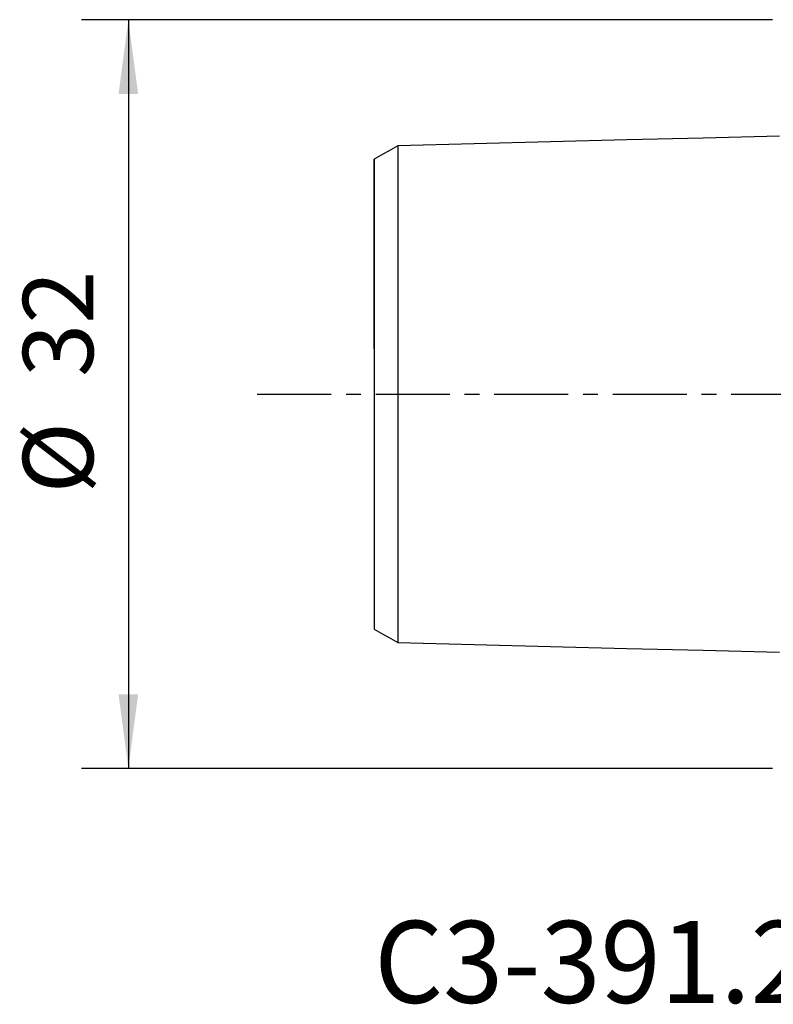
# Model space of a CAD drawing. Extents: x -34 to 86, y -36 to 46.
# Drawn here: x -34 to -2, y -26 to 16 of the extents above; entities that cross this region are included whole.
import ezdxf
from ezdxf.enums import TextEntityAlignment as Align

# ---------------------------------------------------------------- set-up
doc = ezdxf.new("R2010")
doc.units = 0
doc.header["$MEASUREMENT"] = 0
doc.linetypes.add('CENTER', pattern=[5.059896, 3.162435, -0.632487, 0.632487, -0.632487])
doc.layers.get('0').update_dxf_attribs({"linetype": 'CONTINUOUS'})
for name, color, linetype in [('SK1', 4, 'CONTINUOUS'), ('SK2', 7, 'CONTINUOUS'), ('SK4', 2, 'CENTER'), ('SK6', 5, 'CONTINUOUS')]:
    doc.layers.add(name, color=color, linetype=linetype)
doc.styles.add('SANDVIK_STYLE', font='simplex.shx', dxfattribs={"height": 3})
doc.styles.get("Standard").update_dxf_attribs({"font": 'simplex.shx'})
doc.dimstyles.new('SANDVIK_DIM', dxfattribs={"dimscale": 0, "dimtxt": 4.5, "dimasz": 4.57, "dimexe": 5, "dimexo": 0, "dimgap": 2.3, "dimtad": 1, "dimdsep": 46, "dimtxsty": 'SANDVIK_STYLE', "dimcen": 0.09, "dimclrd": 256, "dimclre": 256, "dimclrt": 256, "dimadec": 0, "dimazin": 0, "dimtfac": 1, "dimtofl": 0, "dimtmove": 2, "dimatfit": 3, "dimfxl": 1, "dimtolj": 1, "dimtzin": 0, "dimarcsym": 0})

# ---------------------------------------------------------------- blocks, each defined once
blk = doc.blocks.new('*D0')
for p, q in [((-2, 15.99), (-31.5, 15.99)), ((-29.5, 15.99), (-29.5, -15.99)), ((-2, -15.99), (-31.5, -15.99))]:
    blk.add_line(p, q)
for points in [[(-29.5, 15.99), (-29.082003, 12.815), (-29.917997, 12.815)], [(-29.5, -15.99), (-29.917997, -12.815), (-29.082003, -12.815)]]:
    blk.add_solid(points)
for s, p in [('32', (-31, 0.734211)), ('%%c', (-31, -4.239474))]:
    blk.add_text(s, height=3, rotation=90).set_placement(p)

msp = doc.modelspace()

# ---------------------------------------------------------------- linework, layer by layer
at = {"layer": 'SK1'}
for points in [[(-1.7, 11.016842, 0), (-4.96, 10.934965, 0), (-8.22, 10.853087, 0), (-11.48, 10.77121, 0), (-14.74, 10.689332, 0), (-18, 10.607455, 0)], [(-18, 10.609764, 0), (-18.2, 10.494304, 0), (-18.4, 10.378844, 0), (-18.6, 10.263384, 0), (-18.8, 10.147924, 0), (-19, 10.032464, 0)], [(-18, 10.609122, 0), (-18, 10.606124, 0), (-18, 10.601527, 0), (-18, 10.595358, 0), (-18, 10.587633, 0), (-18, 10.578391, 0), (-18, 10.567661, 0), (-18, 10.555451, 0), (-18, 10.541779, 0), (-18, 10.52667, 0), (-18, 10.510149, 0), (-18, 10.492241, 0), (-18, 10.472946, 0), (-18, 10.452258, 0), (-18, 10.430236, 0), (-18, 10.406891, 0), (-18, 10.382212, 0), (-18, 10.356285, 0), (-18, 10.329084, 0), (-18, 10.300555, 0), (-18, 10.270783, 0), (-18, 10.239777, 0), (-18, 10.207542, 0), (-18, 10.174088, 0), (-18, 10.139429, 0), (-18, 10.103575, 0), (-18, 10.066538, 0), (-18, 10.028328, 0), (-18, 9.988957, 0), (-18, 9.948434, 0), (-18, 9.906769, 0), (-18, 9.863972, 0), (-18, 9.820052, 0), (-18, 9.775018, 0), (-18, 9.728879, 0), (-18, 9.681644, 0), (-18, 9.633321, 0), (-18, 9.583891, 0), (-18, 9.533375, 0), (-18, 9.481862, 0), (-18, 9.429326, 0), (-18, 9.375724, 0), (-18, 9.321012, 0), (-18, 9.26524, 0), (-18, 9.20848, 0), (-18, 9.150701, 0), (-18, 9.091904, 0), (-18, 9.032098, 0), (-18, 8.971285, 0), (-18, 8.909429, 0), (-18, 8.846595, 0), (-18, 8.782854, 0), (-18, 8.718157, 0), (-18, 8.652448, 0), (-18, 8.585681, 0), (-18, 8.517955, 0), (-18, 8.449305, 0), (-18, 8.379699, 0), (-18, 8.309142, 0), (-18, 8.237636, 0), (-18, 8.165181, 0), (-18, 8.091727, 0), (-18, 8.017395, 0), (-18, 7.942215, 0), (-18, 7.866122, 0), (-18, 7.789048, 0), (-18, 7.710958, 0), (-18, 7.631997, 0), (-18, 7.552152, 0), (-18, 7.471401, 0), (-18, 7.389746, 0), (-18, 7.307191, 0), (-18, 7.223719, 0), (-18, 7.139293, 0), (-18, 7.054076, 0), (-18, 6.968052, 0), (-18, 6.88114, 0), (-18, 6.793256, 0), (-18, 6.704404, 0), (-18, 6.614752, 0), (-18, 6.524245, 0), (-18, 6.43287, 0), (-18, 6.34063, 0), (-18, 6.247528, 0), (-18, 6.153566, 0), (-18, 6.058749, 0), (-18, 5.963078, 0), (-18, 5.866557, 0), (-18, 5.769189, 0), (-18, 5.670975, 0), (-18, 5.571921, 0), (-18, 5.472027, 0), (-18, 5.371299, 0), (-18, 5.269735, 0), (-18, 5.167266, 0), (-18, 5.063977, 0), (-18, 4.960011, 0), (-18, 4.855231, 0), (-18, 4.749579, 0), (-18, 4.643094, 0), (-18, 4.5358, 0), (-18, 4.427704, 0), (-18, 4.318834, 0), (-18, 4.20923, 0), (-18, 4.098808, 0), (-18, 3.987416, 0), (-18, 3.875275, 0), (-18, 3.762448, 0), (-18, 3.648854, 0), (-18, 3.534498, 0), (-18, 3.419389, 0), (-18, 3.303533, 0), (-18, 3.18694, 0), (-18, 3.06962, 0), (-18, 2.951582, 0), (-18, 2.832839, 0), (-18, 2.713402, 0), (-18, 2.593287, 0), (-18, 2.472541, 0), (-18, 2.351213, 0), (-18, 2.228876, 0), (-18, 2.106314, 0), (-18, 1.983125, 0), (-18, 1.859323, 0), (-18, 1.734991, 0), (-18, 1.61016, 0), (-18, 1.484863, 0), (-18, 1.359216, 0), (-18, 1.233155, 0), (-18, 1.106521, 0), (-18, 0.979748, 0), (-18, 0.852712, 0), (-18, 0.725459, 0), (-18, 0.598029, 0), (-18, 0.470463, 0), (-18, 0.342797, 0), (-18, 0.215063, 0), (-18, 0.087288, 0), (-18, -0.040503, 0), (-18, -0.168287, 0), (-18, -0.296039, 0), (-18, -0.423734, 0), (-18, -0.55134, 0), (-18, -0.678824, 0), (-18, -0.806147, 0), (-18, -0.933267, 0), (-18, -1.060141, 0), (-18, -1.186768, 0), (-18, -1.313165, 0), (-18, -1.438887, 0), (-18, -1.56434, 0), (-18, -1.689346, 0), (-18, -1.813864, 0), (-18, -1.937863, 0), (-18, -2.061301, 0), (-18, -2.18403, 0), (-18, -2.306514, 0), (-18, -2.428215, 0), (-18, -2.549145, 0), (-18, -2.669505, 0), (-18, -2.789192, 0), (-18, -2.908191, 0), (-18, -3.026488, 0), (-18, -3.144072, 0), (-18, -3.260932, 0), (-18, -3.377059, 0), (-18, -3.492443, 0), (-18, -3.607075, 0), (-18, -3.720948, 0), (-18, -3.834057, 0), (-18, -3.946393, 0), (-18, -4.05795, 0), (-18, -4.168763, 0), (-18, -4.278894, 0), (-18, -4.388071, 0), (-18, -4.496367, 0), (-18, -4.603912, 0), (-18, -4.710689, 0), (-18, -4.81665, 0), (-18, -4.921752, 0), (-18, -5.025999, 0), (-18, -5.129527, 0), (-18, -5.232333, 0), (-18, -5.334213, 0), (-18, -5.435246, 0), (-18, -5.535446, 0), (-18, -5.634808, 0), (-18, -5.73333, 0), (-18, -5.831008, 0), (-18, -5.92784, 0), (-18, -6.023822, 0), (-18, -6.118952, 0), (-18, -6.213227, 0), (-18, -6.306644, 0), (-18, -6.3992, 0), (-18, -6.490892, 0), (-18, -6.581718, 0), (-18, -6.671676, 0), (-18, -6.760828, 0), (-18, -6.849082, 0), (-18, -6.93634, 0), (-18, -7.02268, 0), (-18, -7.108183, 0), (-18, -7.192913, 0), (-18, -7.276742, 0), (-18, -7.359626, 0), (-18, -7.441611, 0), (-18, -7.522694, 0), (-18, -7.60287, 0), (-18, -7.682146, 0), (-18, -7.760572, 0), (-18, -7.838022, 0), (-18, -7.914466, 0), (-18, -7.989972, 0), (-18, -8.064608, 0), (-18, -8.138404, 0), (-18, -8.211222, 0), (-18, -8.283073, 0), (-18, -8.353978, 0), (-18, -8.423933, 0), (-18, -8.492932, 0), (-18, -8.560989, 0), (-18, -8.628127, 0), (-18, -8.694221, 0), (-18, -8.759282, 0), (-18, -8.823367, 0), (-18, -8.88653, 0), (-18, -8.948763, 0), (-18, -9.009951, 0), (-18, -9.070126, 0), (-18, -9.129293, 0), (-18, -9.187445, 0), (-18, -9.244577, 0), (-18, -9.300708, 0), (-18, -9.355824, 0), (-18, -9.409828, 0), (-18, -9.462749, 0), (-18, -9.514632, 0), (-18, -9.565515, 0), (-18, -9.615355, 0), (-18, -9.664078, 0), (-18, -9.711713, 0), (-18, -9.758254, 0), (-18, -9.803694, 0), (-18, -9.848022, 0), (-18, -9.891232, 0), (-18, -9.933312, 0), (-18, -9.974254, 0), (-18, -10.014049, 0), (-18, -10.052685, 0), (-18, -10.090152, 0), (-18, -10.126441, 0), (-18, -10.161539, 0), (-18, -10.195435, 0), (-18, -10.228118, 0), (-18, -10.259575, 0), (-18, -10.289797, 0), (-18, -10.318791, 0), (-18, -10.346478, 0), (-18, -10.372862, 0), (-18, -10.398008, 0), (-18, -10.421844, 0), (-18, -10.444347, 0), (-18, -10.465532, 0), (-18, -10.485339, 0), (-18, -10.503753, 0), (-18, -10.520784, 0), (-18, -10.536413, 0), (-18, -10.550614, 0), (-18, -10.563362, 0), (-18, -10.574634, 0), (-18, -10.584423, 0), (-18, -10.592709, 0), (-18, -10.59945, 0), (-18, -10.604625, 0), (-18, -10.608212, 0), (-18, -10.610184, 0), (-18, -10.610513, 0), (-18, -10.60917, 0)], [(-19, 10.032955, 0), (-19, 10.033117, 0), (-19, 10.031714, 0), (-19, 10.028768, 0), (-19, 10.024303, 0), (-19, 10.018339, 0), (-19, 10.010876, 0), (-19, 10.001975, 0), (-19, 9.991667, 0), (-19, 9.979937, 0), (-19, 9.966796, 0), (-19, 9.952273, 0), (-19, 9.936403, 0), (-19, 9.919212, 0), (-19, 9.900667, 0), (-19, 9.880736, 0), (-19, 9.859541, 0), (-19, 9.837071, 0), (-19, 9.813288, 0), (-19, 9.78838, 0), (-19, 9.762237, 0), (-19, 9.734724, 0), (-19, 9.706036, 0), (-19, 9.676163, 0), (-19, 9.645098, 0), (-19, 9.612853, 0), (-19, 9.579438, 0), (-19, 9.544865, 0), (-19, 9.509143, 0), (-19, 9.472284, 0), (-19, 9.434298, 0), (-19, 9.395193, 0), (-19, 9.35498, 0), (-19, 9.313667, 0), (-19, 9.271265, 0), (-19, 9.227781, 0), (-19, 9.183223, 0), (-19, 9.137602, 0), (-19, 9.090922, 0), (-19, 9.043119, 0), (-19, 8.994264, 0), (-19, 8.944546, 0), (-19, 8.893874, 0), (-19, 8.84213, 0), (-19, 8.7892, 0), (-19, 8.735237, 0), (-19, 8.680372, 0), (-19, 8.624519, 0), (-19, 8.567681, 0), (-19, 8.509864, 0), (-19, 8.451065, 0), (-19, 8.391182, 0), (-19, 8.330411, 0), (-19, 8.268873, 0), (-19, 8.206436, 0), (-19, 8.14295, 0), (-19, 8.078312, 0), (-19, 8.012794, 0), (-19, 7.946428, 0), (-19, 7.879139, 0), (-19, 7.810932, 0), (-19, 7.741814, 0), (-19, 7.671758, 0), (-19, 7.600657, 0), (-19, 7.528834, 0), (-19, 7.456305, 0), (-19, 7.382901, 0), (-19, 7.308443, 0), (-19, 7.232883, 0), (-19, 7.156585, 0), (-19, 7.079467, 0), (-19, 7.001482, 0), (-19, 6.922635, 0), (-19, 6.842932, 0), (-19, 6.762301, 0), (-19, 6.680703, 0), (-19, 6.598534, 0), (-19, 6.515697, 0), (-19, 6.431983, 0), (-19, 6.347184, 0), (-19, 6.261387, 0), (-19, 6.174955, 0), (-19, 6.08773, 0), (-19, 5.99969, 0), (-19, 5.910841, 0), (-19, 5.821186, 0), (-19, 5.730732, 0), (-19, 5.639482, 0), (-19, 5.54744, 0), (-19, 5.454613, 0), (-19, 5.361004, 0), (-19, 5.266618, 0), (-19, 5.171462, 0), (-19, 5.075541, 0), (-19, 4.978859, 0), (-19, 4.88141, 0), (-19, 4.78299, 0), (-19, 4.683943, 0), (-19, 4.584491, 0), (-19, 4.484276, 0), (-19, 4.383206, 0), (-19, 4.281384, 0), (-19, 4.178856, 0), (-19, 4.075638, 0), (-19, 3.971812, 0), (-19, 3.867459, 0), (-19, 3.762298, 0), (-19, 3.656023, 0), (-19, 3.549293, 0), (-19, 3.442088, 0), (-19, 3.334263, 0), (-19, 3.225832, 0), (-19, 3.11681, 0), (-19, 3.007213, 0), (-19, 2.89706, 0), (-19, 2.786373, 0), (-19, 2.67517, 0), (-19, 2.563476, 0), (-19, 2.451316, 0), (-19, 2.338718, 0), (-19, 2.225851, 0), (-19, 2.112584, 0), (-19, 1.99819, 0), (-19, 1.884511, 0), (-19, 1.770305, 0), (-19, 1.655809, 0), (-19, 1.541146, 0), (-19, 1.426368, 0), (-19, 1.311528, 0), (-19, 1.196967, 0), (-19, 1.082047, 0), (-19, 0.967078, 0), (-19, 0.852515, 0), (-19, 0.738139, 0), (-19, 0.623981, 0), (-19, 0.510056, 0), (-19, 0.396363, 0), (-19, 0.282878, 0), (-19, 0.16956, 0), (-19, 0.05635, 0), (-19, -0.056822, 0), (-19, -0.170032, 0), (-19, -0.283351, 0), (-19, -0.396836, 0), (-19, -0.510531, 0), (-19, -0.624457, 0), (-19, -0.738616, 0), (-19, -0.852993, 0), (-19, -0.967556, 0), (-19, -1.082529, 0), (-19, -1.197444, 0), (-19, -1.312007, 0), (-19, -1.426846, 0), (-19, -1.541624, 0), (-19, -1.656286, 0), (-19, -1.770782, 0), (-19, -1.884985, 0), (-19, -1.998665, 0), (-19, -2.11306, 0), (-19, -2.226321, 0), (-19, -2.339188, 0), (-19, -2.451785, 0), (-19, -2.563944, 0), (-19, -2.675636, 0), (-19, -2.786835, 0), (-19, -2.89752, 0), (-19, -3.00767, 0), (-19, -3.117266, 0), (-19, -3.226286, 0), (-19, -3.334713, 0), (-19, -3.442535, 0), (-19, -3.549738, 0), (-19, -3.656307, 0), (-19, -3.762227, 0), (-19, -3.867659, 0), (-19, -3.972575, 0), (-19, -4.076373, 0), (-19, -4.17937, 0), (-19, -4.281816, 0), (-19, -4.383629, 0), (-19, -4.484695, 0), (-19, -4.584907, 0), (-19, -4.684357, 0), (-19, -4.783403, 0), (-19, -4.881818, 0), (-19, -4.979264, 0), (-19, -5.075942, 0), (-19, -5.171861, 0), (-19, -5.267014, 0), (-19, -5.361396, 0), (-19, -5.455001, 0), (-19, -5.547826, 0), (-19, -5.639864, 0), (-19, -5.731111, 0), (-19, -5.821562, 0), (-19, -5.911213, 0), (-19, -6.000059, 0), (-19, -6.088095, 0), (-19, -6.175317, 0), (-19, -6.261746, 0), (-19, -6.34754, 0), (-19, -6.432335, 0), (-19, -6.516044, 0), (-19, -6.598878, 0), (-19, -6.681044, 0), (-19, -6.762639, 0), (-19, -6.843266, 0), (-19, -6.922966, 0), (-19, -7.001809, 0), (-19, -7.07979, 0), (-19, -7.156905, 0), (-19, -7.2332, 0), (-19, -7.308756, 0), (-19, -7.383209, 0), (-19, -7.45661, 0), (-19, -7.529135, 0), (-19, -7.600955, 0), (-19, -7.672052, 0), (-19, -7.742104, 0), (-19, -7.811219, 0), (-19, -7.879422, 0), (-19, -7.946707, 0), (-19, -8.013069, 0), (-19, -8.078583, 0), (-19, -8.143218, 0), (-19, -8.206698, 0), (-19, -8.269132, 0), (-19, -8.330665, 0), (-19, -8.391434, 0), (-19, -8.451313, 0), (-19, -8.510107, 0), (-19, -8.56792, 0), (-19, -8.624754, 0), (-19, -8.680603, 0), (-19, -8.735464, 0), (-19, -8.789423, 0), (-19, -8.842348, 0), (-19, -8.894088, 0), (-19, -8.944755, 0), (-19, -8.994469, 0), (-19, -9.043321, 0), (-19, -9.091119, 0), (-19, -9.137794, 0), (-19, -9.183411, 0), (-19, -9.227964, 0), (-19, -9.271444, 0), (-19, -9.313842, 0), (-19, -9.35515, 0), (-19, -9.395358, 0), (-19, -9.434458, 0), (-19, -9.47244, 0), (-19, -9.509295, 0), (-19, -9.545012, 0), (-19, -9.57958, 0), (-19, -9.61299, 0), (-19, -9.645231, 0), (-19, -9.67629, 0), (-19, -9.706158, 0), (-19, -9.734841, 0), (-19, -9.762349, 0), (-19, -9.788486, 0), (-19, -9.813389, 0), (-19, -9.837168, 0), (-19, -9.859632, 0), (-19, -9.880822, 0), (-19, -9.900747, 0), (-19, -9.919287, 0), (-19, -9.936472, 0), (-19, -9.952336, 0), (-19, -9.966853, 0), (-19, -9.979989, 0), (-19, -9.991713, 0), (-19, -10.002015, 0), (-19, -10.01091, 0), (-19, -10.018367, 0), (-19, -10.024325, 0), (-19, -10.028783, 0), (-19, -10.031723, 0), (-19, -10.03312, 0), (-19, -10.032951, 0)], [(-19, 1.929443, 0), (-19, 2.029158, 0), (-19, 2.12831, 0), (-19, 2.227231, 0), (-19, 2.326388, 0), (-19, 2.425665, 0), (-19, 2.524634, 0), (-19, 2.623424, 0), (-19, 2.722077, 0), (-19, 2.820587, 0), (-19, 2.918948, 0), (-19, 3.017153, 0), (-19, 3.115228, 0), (-19, 3.213326, 0), (-19, 3.311218, 0), (-19, 3.408649, 0), (-19, 3.505785, 0), (-19, 3.6028, 0), (-19, 3.699703, 0), (-19, 3.796435, 0), (-19, 3.892957, 0), (-19, 3.989257, 0), (-19, 4.085328, 0), (-19, 4.181164, 0), (-19, 4.276756, 0), (-19, 4.37208, 0), (-19, 4.46708, 0), (-19, 4.561712, 0), (-19, 4.656088, 0), (-19, 4.750413, 0), (-19, 4.844671, 0), (-19, 4.938441, 0), (-19, 5.031792, 0), (-19, 5.12482, 0), (-19, 5.217517, 0), (-19, 5.309874, 0), (-19, 5.40188, 0), (-19, 5.493535, 0), (-19, 5.58498, 0), (-19, 5.676145, 0), (-19, 5.7666, 0), (-19, 5.856396, 0), (-19, 5.945697, 0), (-19, 6.034667, 0), (-19, 6.123466, 0), (-19, 6.212115, 0), (-19, 6.300147, 0), (-19, 6.387525, 0), (-19, 6.474393, 0), (-19, 6.560742, 0), (-19, 6.646556, 0), (-19, 6.731819, 0), (-19, 6.816512, 0), (-19, 6.900618, 0), (-19, 6.984115, 0), (-19, 7.066985, 0), (-19, 7.149206, 0), (-19, 7.230761, 0), (-19, 7.311752, 0), (-19, 7.392189, 0), (-19, 7.471366, 0), (-19, 7.549479, 0), (-19, 7.627188, 0), (-19, 7.70456, 0), (-19, 7.780856, 0), (-19, 7.856153, 0), (-19, 7.930538, 0), (-19, 8.003978, 0), (-19, 8.076352, 0), (-19, 8.147574, 0), (-19, 8.218358, 0), (-19, 8.287746, 0), (-19, 8.355566, 0), (-19, 8.422834, 0), (-19, 8.488642, 0), (-19, 8.553204, 0), (-19, 8.616478, 0), (-19, 8.678425, 0), (-19, 8.739006, 0), (-19, 8.798186, 0), (-19, 8.855931, 0), (-19, 8.912211, 0), (-19, 8.967, 0), (-19, 9.020278, 0), (-19, 9.071933, 0), (-19, 9.122364, 0), (-19, 9.170941, 0), (-19, 9.218076, 0), (-19, 9.2637, 0), (-19, 9.307814, 0), (-19, 9.350434, 0), (-19, 9.39158, 0), (-19, 9.431272, 0), (-19, 9.469529, 0), (-19, 9.506331, 0), (-19, 9.541839, 0), (-19, 9.57591, 0), (-19, 9.608601, 0), (-19, 9.639966, 0), (-19, 9.670002, 0), (-19, 9.698728, 0), (-19, 9.726276, 0), (-19, 9.752202, 0), (-19, 9.777139, 0), (-19, 9.800761, 0), (-19, 9.823135, 0), (-19, 9.844382, 0), (-19, 9.864289, 0), (-19, 9.882982, 0), (-19, 9.900542, 0), (-19, 9.91694, 0), (-19, 9.93219, 0), (-19, 9.946307, 0), (-19, 9.959305, 0), (-19, 9.9712, 0), (-19, 9.982007, 0), (-19, 9.991739, 0), (-19, 10.000412, 0), (-19, 10.008038, 0), (-19, 10.01463, 0), (-19, 10.020203, 0), (-19, 10.02477, 0), (-19, 10.028343, 0)], [(-19, -10.032464, 0), (-18.8, -10.147924, 0), (-18.6, -10.263384, 0), (-18.4, -10.378844, 0), (-18.2, -10.494304, 0), (-18, -10.609764, 0)], [(-18, -10.607455, 0), (-14.74, -10.689332, 0), (-11.48, -10.77121, 0), (-8.22, -10.853087, 0), (-4.96, -10.934965, 0), (-1.7, -11.016842, 0)]]:
    msp.add_polyline3d(points, dxfattribs=at)
at = {"layer": 'SK4'}
msp.add_line((-24, 0), (60, 0), dxfattribs=at)

# ---------------------------------------------------------------- texts
at = {"layer": 'SK6', "style": 'SANDVIK_STYLE', "width": 0.713218}
msp.add_text('C3-391.20-12 055', height=3.5, dxfattribs=at).set_placement((-19, -25.99), (17.611842, -25.99), align=Align.FIT)

# ---------------------------------------------------------------- dimensions: what is measured, and where the dimension line sits
at = {"layer": 'SK2'}
dim = msp.add_linear_dim(base=(-29.5, -15.99), p1=(-2, 15.99), p2=(-2, -15.99), angle=90, text='%%c', dimstyle='SANDVIK_DIM', dxfattribs=at)
dim.commit()
dim.dimension.update_dxf_attribs({"geometry": '*D0', "text_midpoint": (-31, -4.239474)})

doc.saveas('drawing.dxf')
